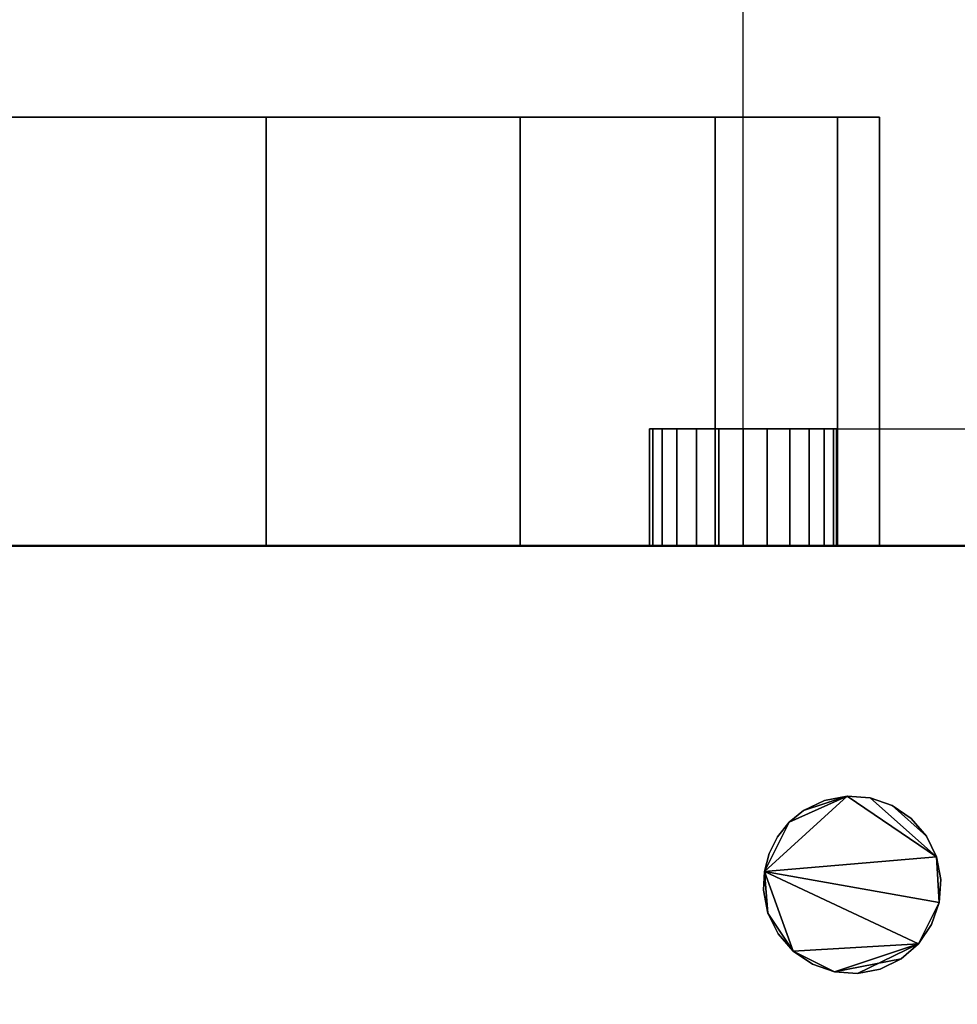
# Model space of a CAD drawing. Units: millimetres. Extents: x -1077 to 1488, y -916 to 571.
# Drawn here: x 780 to 901, y -59 to 68 of the extents above; entities that cross this region are included whole.
import ezdxf

# ---------------------------------------------------------------- set-up
doc = ezdxf.new("R2010")
doc.units = ezdxf.units.MM
doc.layers.add('M-EQPM', color=7, linetype='Continuous', lineweight=30)

# ---------------------------------------------------------------- blocks, each defined once
blk = doc.blocks.new('FamilyGeomCombination_7107-_3D_')
at = {"layer": 'M-EQPM', "color": 251, "true_color": 0x475451}
mesh = blk.add_polyface(dxfattribs=at)
corners = [(-940, 0, 474), (-940, -901, 474), (940, -901, 474), (940, 0, 474)]
mesh.append_faces([[corners[k] for k in face] for face in [(0, 1, 2, 3)]], dxfattribs={"color": 251})
mesh = blk.add_polyface(dxfattribs=at)
corners = [(940, -901, 14.5), (-940, -901, 14.5), (-940, 0, 14.5), (940, 0, 14.5)]
mesh.append_faces([[corners[k] for k in face] for face in [(0, 1, 2, 3)]], dxfattribs={"color": 251})
mesh = blk.add_polyface(dxfattribs=at)
corners = [(940, 0, 474), (940, 0, 14.5), (-940, 0, 14.5), (-940, 0, 474)]
mesh.append_faces([[corners[k] for k in face] for face in [(0, 1, 2, 3)]], dxfattribs={"color": 251})
blk = doc.blocks.new('FamilyGeomCombination_7108-_3D_')
at = {"layer": 'M-EQPM', "color": 7, "true_color": 0xffffff}
mesh = blk.add_polyface(dxfattribs=at)
corners = [(-955, -916, 164.5), (955, -916, 164.5), (955, 0, 164.5), (940, 0, 164.5), (940, -901, 164.5), (-940, -901, 164.5), (-940, 0, 164.5), (-955, 0, 164.5)]
mesh.append_faces([[corners[k] for k in face] for face in [(4, 5, 0, 1)]], dxfattribs={"vtx1": -1, "vtx3": -1, "color": 7})
mesh.append_faces([[corners[k] for k in face] for face in [(2, 3, 4, 1)]], dxfattribs={"vtx2": -1, "color": 7})
mesh.append_faces([[corners[k] for k in face] for face in [(5, 6, 7, 0)]], dxfattribs={"vtx3": -1, "color": 7})
mesh = blk.add_polyface(dxfattribs=at)
corners = [(-955, -916, 23), (-955, 0, 23), (-940, 0, 23), (-940, -901, 23), (940, -901, 23), (940, 0, 23), (955, 0, 23), (955, -916, 23)]
mesh.append_faces([[corners[k] for k in face] for face in [(3, 0, 1, 2)]], dxfattribs={"vtx0": -1, "color": 7})
mesh.append_faces([[corners[k] for k in face] for face in [(0, 3, 4, 7)]], dxfattribs={"vtx0": -1, "vtx2": -1, "color": 7})
mesh.append_faces([[corners[k] for k in face] for face in [(6, 7, 4, 5)]], dxfattribs={"vtx1": -1, "color": 7})

msp = doc.modelspace()

# ---------------------------------------------------------------- linework, layer by layer
at = {"color": 5, "lineweight": 30, "true_color": 0x0000ff}
msp.add_line((873, 15, 35), (873, 118.63, 35), dxfattribs=at)
at = {"color": 1, "lineweight": 30, "true_color": 0xff0000}
for p, q in [((885.19, 15, 30.5), (946.15, 15, 30.5)), ((885.19, 15, 39.5), (946.15, 15, 39.5))]:
    msp.add_line(p, q, dxfattribs=at)
at = {"color": 96, "lineweight": 30, "true_color": 0x007f00}
msp.add_circle((878.19, -39.08, 489), 609.6, dxfattribs=at)
at = {"color": 96, "lineweight": 30, "true_color": 0x007f00, "extrusion": (0, 1, 0)}
for centre, radius in [((-873, 35, 15), 4.5), ((-733, 222), 157.5)]:
    msp.add_circle(centre, radius, dxfattribs=at)

# ---------------------------------------------------------------- block references
at = {"layer": 'M-EQPM', "color": 7, "true_color": 0xffffff}
msp.add_blockref('FamilyGeomCombination_7108-_3D_', (0, 0), dxfattribs=at)
at = {"layer": 'M-EQPM', "color": 251, "true_color": 0x475451}
msp.add_blockref('FamilyGeomCombination_7107-_3D_', (0, 0), dxfattribs=at)

# ---------------------------------------------------------------- meshes
at = {"color": 7, "lineweight": 50, "true_color": 0xffffff}
mesh = msp.add_polyface(dxfattribs=at)
corners = [(-955, -916, 314.91), (955, -916, 314.91), (955, 0, 314.91), (940, 0, 314.91), (940, -901, 314.91), (-940, -901, 314.91), (-955, -901, 314.91)]
mesh.append_faces([[corners[k] for k in face] for face in [(0, 5, 6)]], dxfattribs={"vtx0": -1, "color": 7})
mesh.append_faces([[corners[k] for k in face] for face in [(4, 5, 0, 1)]], dxfattribs={"vtx1": -1, "vtx3": -1, "color": 7})
mesh.append_faces([[corners[k] for k in face] for face in [(2, 3, 4, 1)]], dxfattribs={"vtx2": -1, "color": 7})
mesh = msp.add_polyface(dxfattribs=at)
corners = [(-955, -916, 173.41), (-955, -901, 173.41), (-940, -901, 173.41), (940, -901, 173.41), (940, 0, 173.41), (955, 0, 173.41), (955, -916, 173.41)]
mesh.append_faces([[corners[k] for k in face] for face in [(3, 6, 0)]], dxfattribs={"vtx0": -1, "vtx2": -1, "color": 7})
mesh.append_faces([[corners[k] for k in face] for face in [(0, 1, 2, 3), (3, 4, 5, 6)]], dxfattribs={"vtx3": -1, "color": 7})
mesh = msp.add_polyface(dxfattribs=at)
corners = [(-955, -916, 465.91), (955, -916, 465.91), (955, 0, 465.91), (940, 0, 465.91), (940, -901, 465.91), (-940, -901, 465.91), (-955, -901, 465.91)]
mesh.append_faces([[corners[k] for k in face] for face in [(0, 5, 6)]], dxfattribs={"vtx0": -1, "color": 7})
mesh.append_faces([[corners[k] for k in face] for face in [(4, 5, 0, 1)]], dxfattribs={"vtx1": -1, "vtx3": -1, "color": 7})
mesh.append_faces([[corners[k] for k in face] for face in [(2, 3, 4, 1)]], dxfattribs={"vtx2": -1, "color": 7})
mesh = msp.add_polyface(dxfattribs=at)
corners = [(-955, -916, 324.41), (-955, -901, 324.41), (-940, -901, 324.41), (940, -901, 324.41), (940, 0, 324.41), (955, 0, 324.41), (955, -916, 324.41)]
mesh.append_faces([[corners[k] for k in face] for face in [(3, 6, 0)]], dxfattribs={"vtx0": -1, "vtx2": -1, "color": 7})
mesh.append_faces([[corners[k] for k in face] for face in [(0, 1, 2, 3), (3, 4, 5, 6)]], dxfattribs={"vtx3": -1, "color": 7})
at = {"layer": 'M-EQPM', "color": 251, "true_color": 0x475451}
mesh = msp.add_polyface(dxfattribs=at)
corners = [(575.5, 55, 222), (580.87, 55, 262.76), (596.6, 55, 300.75), (621.63, 55, 333.37), (654.25, 55, 358.4), (692.24, 55, 374.13), (733, 55, 379.5), (773.76, 55, 374.13), (811.75, 55, 358.4), (844.37, 55, 333.37), (869.4, 55, 300.75), (885.13, 55, 262.76), (890.5, 55, 222), (885.13, 55, 181.24), (869.4, 55, 143.25), (844.37, 55, 110.63), (811.75, 55, 85.6), (773.76, 55, 69.87), (733, 55, 64.5), (692.24, 55, 69.87), (654.25, 55, 85.6), (621.63, 55, 110.63), (596.6, 55, 143.25), (580.87, 55, 181.24)]
mesh.append_faces([[corners[k] for k in face] for face in [(11, 8, 9, 10)]], dxfattribs={"vtx0": -1, "color": 251})
mesh.append_faces([[corners[k] for k in face] for face in [(0, 3, 21)]], dxfattribs={"vtx0": -1, "vtx1": -1, "vtx2": -1, "color": 251})
mesh.append_faces([[corners[k] for k in face] for face in [(6, 11, 16, 3), (21, 3, 16, 18)]], dxfattribs={"vtx0": -1, "vtx1": -1, "vtx2": -1, "vtx3": -1, "color": 251})
mesh.append_faces([[corners[k] for k in face] for face in [(16, 17, 18), (19, 20, 21, 18)]], dxfattribs={"vtx2": -1, "color": 251})
mesh.append_faces([[corners[k] for k in face] for face in [(6, 7, 8, 11), (11, 12, 13, 16)]], dxfattribs={"vtx2": -1, "vtx3": -1, "color": 251})
mesh.append_faces([[corners[k] for k in face] for face in [(3, 4, 5, 6), (0, 1, 2, 3), (13, 14, 15, 16), (21, 22, 23, 0)]], dxfattribs={"vtx3": -1, "color": 251})
mesh = msp.add_polyface(dxfattribs=at)
corners = [(890.5, 55, 222), (885.13, 55, 262.76), (869.4, 55, 300.75), (844.37, 55, 333.37), (811.75, 55, 358.4), (773.76, 55, 374.13), (733, 55, 379.5), (692.24, 55, 374.13), (654.25, 55, 358.4), (621.63, 55, 333.37), (596.6, 55, 300.75), (580.87, 55, 262.76), (575.5, 55, 222), (575.5, 0, 222), (580.87, 0, 262.76), (596.6, 0, 300.75), (621.63, 0, 333.37), (654.25, 0, 358.4), (692.24, 0, 374.13), (733, 0, 379.5), (773.76, 0, 374.13), (811.75, 0, 358.4), (844.37, 0, 333.37), (869.4, 0, 300.75), (885.13, 0, 262.76), (890.5, 0, 222)]
mesh.append_faces([[corners[k] for k in face] for face in [(13, 14, 11, 12), (0, 1, 24, 25)]], dxfattribs={"vtx1": -1, "color": 251})
mesh.append_faces([[corners[k] for k in face] for face in [(14, 15, 10, 11), (16, 17, 8, 9), (15, 16, 9, 10), (17, 18, 7, 8), (6, 7, 18, 19), (19, 20, 5, 6), (20, 21, 4, 5), (22, 23, 2, 3), (21, 22, 3, 4), (23, 24, 1, 2)]], dxfattribs={"vtx1": -1, "vtx3": -1, "color": 251})
mesh = msp.add_polyface(dxfattribs=at)
corners = [(575.5, 55, 222), (580.87, 55, 181.24), (596.6, 55, 143.25), (621.63, 55, 110.63), (654.25, 55, 85.6), (692.24, 55, 69.87), (733, 55, 64.5), (773.76, 55, 69.87), (811.75, 55, 85.6), (844.37, 55, 110.63), (869.4, 55, 143.25), (885.13, 55, 181.24), (890.5, 55, 222), (890.5, 0, 222), (885.13, 0, 181.24), (869.4, 0, 143.25), (844.37, 0, 110.63), (811.75, 0, 85.6), (773.76, 0, 69.87), (733, 0, 64.5), (692.24, 0, 69.87), (654.25, 0, 85.6), (621.63, 0, 110.63), (596.6, 0, 143.25), (580.87, 0, 181.24), (575.5, 0, 222)]
mesh.append_faces([[corners[k] for k in face] for face in [(1, 24, 25, 0)]], dxfattribs={"vtx0": -1, "color": 251})
mesh.append_faces([[corners[k] for k in face] for face in [(2, 23, 24, 1), (3, 22, 23, 2)]], dxfattribs={"vtx0": -1, "vtx2": -1, "color": 251})
mesh.append_faces([[corners[k] for k in face] for face in [(13, 14, 11, 12)]], dxfattribs={"vtx1": -1, "color": 251})
mesh.append_faces([[corners[k] for k in face] for face in [(14, 15, 10, 11), (16, 17, 8, 9), (15, 16, 9, 10), (17, 18, 7, 8), (6, 7, 18, 19), (19, 20, 5, 6), (4, 5, 20, 21), (3, 4, 21, 22)]], dxfattribs={"vtx1": -1, "vtx3": -1, "color": 251})
mesh = msp.add_polyface(dxfattribs=at)
corners = [(861, 15, 35), (861.41, 15, 38.11), (862.61, 15, 41), (864.51, 15, 43.49), (867, 15, 45.39), (869.89, 15, 46.59), (873, 15, 47), (876.11, 15, 46.59), (879, 15, 45.39), (881.49, 15, 43.49), (883.39, 15, 41), (884.59, 15, 38.11), (885, 15, 35), (884.59, 15, 31.89), (883.39, 15, 29), (881.49, 15, 26.51), (879, 15, 24.61), (876.11, 15, 23.41), (873, 15, 23), (869.89, 15, 23.41), (867, 15, 24.61), (864.51, 15, 26.51), (862.61, 15, 29), (861.41, 15, 31.89)]
mesh.append_faces([[corners[k] for k in face] for face in [(16, 14, 15), (0, 22, 23), (14, 12, 13)]], dxfattribs={"vtx0": -1, "color": 251})
mesh.append_faces([[corners[k] for k in face] for face in [(4, 9, 22, 0), (9, 12, 14, 22)]], dxfattribs={"vtx0": -1, "vtx1": -1, "vtx2": -1, "vtx3": -1, "color": 251})
mesh.append_faces([[corners[k] for k in face] for face in [(22, 14, 18, 19)]], dxfattribs={"vtx0": -1, "vtx1": -1, "vtx3": -1, "color": 251})
mesh.append_faces([[corners[k] for k in face] for face in [(3, 4, 0)]], dxfattribs={"vtx1": -1, "vtx2": -1, "color": 251})
mesh.append_faces([[corners[k] for k in face] for face in [(10, 11, 12, 9), (1, 2, 3, 0), (20, 21, 22, 19)]], dxfattribs={"vtx2": -1, "color": 251})
mesh.append_faces([[corners[k] for k in face] for face in [(7, 8, 9, 4), (16, 17, 18, 14)]], dxfattribs={"vtx2": -1, "vtx3": -1, "color": 251})
mesh.append_faces([[corners[k] for k in face] for face in [(4, 5, 6, 7)]], dxfattribs={"vtx3": -1, "color": 251})
mesh = msp.add_polyface(dxfattribs=at)
corners = [(885, 15, 35), (884.59, 15, 38.11), (883.39, 15, 41), (881.49, 15, 43.49), (879, 15, 45.39), (876.11, 15, 46.59), (873, 15, 47), (869.89, 15, 46.59), (867, 15, 45.39), (864.51, 15, 43.49), (862.61, 15, 41), (861.41, 15, 38.11), (861, 15, 35), (861, 0, 35), (861.41, 0, 38.11), (862.61, 0, 41), (864.51, 0, 43.49), (867, 0, 45.39), (869.89, 0, 46.59), (873, 0, 47), (876.11, 0, 46.59), (879, 0, 45.39), (881.49, 0, 43.49), (883.39, 0, 41), (884.59, 0, 38.11), (885, 0, 35)]
mesh.append_faces([[corners[k] for k in face] for face in [(13, 14, 11, 12), (0, 1, 24, 25)]], dxfattribs={"vtx1": -1, "color": 251})
mesh.append_faces([[corners[k] for k in face] for face in [(14, 15, 10, 11), (16, 17, 8, 9), (15, 16, 9, 10), (17, 18, 7, 8), (6, 7, 18, 19), (19, 20, 5, 6), (20, 21, 4, 5), (22, 23, 2, 3), (21, 22, 3, 4), (23, 24, 1, 2)]], dxfattribs={"vtx1": -1, "vtx3": -1, "color": 251})
mesh = msp.add_polyface(dxfattribs=at)
corners = [(861, 15, 35), (861.41, 15, 31.89), (862.61, 15, 29), (864.51, 15, 26.51), (867, 15, 24.61), (869.89, 15, 23.41), (873, 15, 23), (876.11, 15, 23.41), (879, 15, 24.61), (881.49, 15, 26.51), (883.39, 15, 29), (884.59, 15, 31.89), (885, 15, 35), (885, 0, 35), (884.59, 0, 31.89), (883.39, 0, 29), (881.49, 0, 26.51), (879, 0, 24.61), (876.11, 0, 23.41), (873, 0, 23), (869.89, 0, 23.41), (867, 0, 24.61), (864.51, 0, 26.51), (862.61, 0, 29), (861.41, 0, 31.89), (861, 0, 35)]
mesh.append_faces([[corners[k] for k in face] for face in [(13, 14, 11, 12), (0, 1, 24, 25)]], dxfattribs={"vtx1": -1, "color": 251})
mesh.append_faces([[corners[k] for k in face] for face in [(14, 15, 10, 11), (16, 17, 8, 9), (15, 16, 9, 10), (17, 18, 7, 8), (6, 7, 18, 19), (19, 20, 5, 6), (20, 21, 4, 5), (22, 23, 2, 3), (21, 22, 3, 4), (23, 24, 1, 2)]], dxfattribs={"vtx1": -1, "vtx3": -1, "color": 251})
at = {"layer": 'M-EQPM', "color": 7, "lineweight": 50, "true_color": 0xccffff, "transparency": 33554529}
mesh = msp.add_polyface(dxfattribs=at)
corners = [(-955, 0), (-955, -916), (955, -916), (955, 0)]
mesh.append_faces([[corners[k] for k in face] for face in [(0, 1, 2, 3)]], dxfattribs={"color": 7})
mesh = msp.add_polyface(dxfattribs=at)
corners = [(955, -916, -1200), (-955, -916, -1200), (-955, 0, -1200), (955, 0, -1200)]
mesh.append_faces([[corners[k] for k in face] for face in [(0, 1, 2, 3)]], dxfattribs={"color": 7})
mesh = msp.add_polyface(dxfattribs=at)
corners = [(-955, 0, -1200), (-955, 0), (955, 0), (955, 0, -1200)]
mesh.append_faces([[corners[k] for k in face] for face in [(0, 1, 2, 3)]], dxfattribs={"color": 7})
at = {"layer": 'M-EQPM', "color": 7, "true_color": 0xffffff}
mesh = msp.add_polyface(dxfattribs=at)
corners = [(940, 0, 11.5), (940, -88.32, 11.5), (-940, -88.32, 11.5), (-940, 0, 11.5)]
mesh.append_faces([[corners[k] for k in face] for face in [(0, 1, 2, 3)]], dxfattribs={"color": 7})
mesh = msp.add_polyface(dxfattribs=at)
corners = [(-940, -88.32, 14.5), (940, -88.32, 14.5), (940, 0, 14.5), (-940, 0, 14.5)]
mesh.append_faces([[corners[k] for k in face] for face in [(0, 1, 2, 3)]], dxfattribs={"color": 7})
mesh = msp.add_polyface(dxfattribs=at)
corners = [(-940, 0, 11.5), (-940, 0, 14.5), (940, 0, 14.5), (940, 0, 11.5)]
mesh.append_faces([[corners[k] for k in face] for face in [(0, 1, 2, 3)]], dxfattribs={"color": 7})
at = {"layer": 'M-EQPM', "color": 251, "true_color": 0x475451}
mesh = msp.add_polyface(dxfattribs=at)
corners = [(575.5, 0, 222), (580.87, 0, 181.24), (596.6, 0, 143.25), (621.63, 0, 110.63), (654.25, 0, 85.6), (692.24, 0, 69.87), (733, 0, 64.5), (773.76, 0, 69.87), (811.75, 0, 85.6), (844.37, 0, 110.63), (869.4, 0, 143.25), (885.13, 0, 181.24), (890.5, 0, 222), (885.13, 0, 262.76), (869.4, 0, 300.75), (844.37, 0, 333.37), (811.75, 0, 358.4), (773.76, 0, 374.13), (733, 0, 379.5), (692.24, 0, 374.13), (654.25, 0, 358.4), (621.63, 0, 333.37), (596.6, 0, 300.75), (580.87, 0, 262.76)]
mesh.append_faces([[corners[k] for k in face] for face in [(16, 14, 15), (13, 11, 12)]], dxfattribs={"vtx0": -1, "color": 251})
mesh.append_faces([[corners[k] for k in face] for face in [(13, 18, 21)]], dxfattribs={"vtx0": -1, "vtx1": -1, "vtx2": -1, "color": 251})
mesh.append_faces([[corners[k] for k in face] for face in [(23, 8, 11, 13)]], dxfattribs={"vtx0": -1, "vtx1": -1, "vtx2": -1, "vtx3": -1, "color": 251})
mesh.append_faces([[corners[k] for k in face] for face in [(3, 8, 23, 0)]], dxfattribs={"vtx0": -1, "vtx1": -1, "vtx3": -1, "color": 251})
mesh.append_faces([[corners[k] for k in face] for face in [(17, 18, 16)]], dxfattribs={"vtx1": -1, "color": 251})
mesh.append_faces([[corners[k] for k in face] for face in [(13, 14, 16, 18)]], dxfattribs={"vtx1": -1, "vtx2": -1, "vtx3": -1, "color": 251})
mesh.append_faces([[corners[k] for k in face] for face in [(9, 10, 11, 8), (1, 2, 3, 0), (19, 20, 21, 18)]], dxfattribs={"vtx2": -1, "color": 251})
mesh.append_faces([[corners[k] for k in face] for face in [(6, 7, 8, 3), (21, 22, 23, 13)]], dxfattribs={"vtx2": -1, "vtx3": -1, "color": 251})
mesh.append_faces([[corners[k] for k in face] for face in [(3, 4, 5, 6)]], dxfattribs={"vtx3": -1, "color": 251})
mesh = msp.add_polyface(dxfattribs=at)
corners = [(861, 0, 35), (861.41, 0, 31.89), (862.61, 0, 29), (864.51, 0, 26.51), (867, 0, 24.61), (869.89, 0, 23.41), (873, 0, 23), (876.11, 0, 23.41), (879, 0, 24.61), (881.49, 0, 26.51), (883.39, 0, 29), (884.59, 0, 31.89), (885, 0, 35), (884.59, 0, 38.11), (883.39, 0, 41), (881.49, 0, 43.49), (879, 0, 45.39), (876.11, 0, 46.59), (873, 0, 47), (869.89, 0, 46.59), (867, 0, 45.39), (864.51, 0, 43.49), (862.61, 0, 41), (861.41, 0, 38.11)]
mesh.append_faces([[corners[k] for k in face] for face in [(10, 8, 9)]], dxfattribs={"vtx0": -1, "color": 251})
mesh.append_faces([[corners[k] for k in face] for face in [(2, 6, 10, 15), (20, 2, 15, 17)]], dxfattribs={"vtx0": -1, "vtx1": -1, "vtx2": -1, "vtx3": -1, "color": 251})
mesh.append_faces([[corners[k] for k in face] for face in [(2, 5, 6), (0, 20, 21)]], dxfattribs={"vtx0": -1, "vtx2": -1, "color": 251})
mesh.append_faces([[corners[k] for k in face] for face in [(15, 16, 17), (18, 19, 20, 17)]], dxfattribs={"vtx2": -1, "color": 251})
mesh.append_faces([[corners[k] for k in face] for face in [(6, 7, 8, 10), (0, 1, 2, 20), (10, 11, 12, 15)]], dxfattribs={"vtx2": -1, "vtx3": -1, "color": 251})
mesh.append_faces([[corners[k] for k in face] for face in [(2, 3, 4, 5), (12, 13, 14, 15), (21, 22, 23, 0)]], dxfattribs={"vtx3": -1, "color": 251})
mesh = msp.add_polyface(dxfattribs=at)
corners = [(875.62, -44.21, 489), (876.19, -47.13, 489), (877.5, -49.8, 489), (879.45, -52.04, 489), (881.91, -53.7, 489), (884.72, -54.67, 489), (887.68, -54.88, 489), (890.6, -54.32, 489), (893.28, -53.02, 489), (895.52, -51.07, 489), (897.19, -48.61, 489), (898.16, -45.8, 489), (898.38, -42.84, 489), (897.82, -39.92, 489), (896.53, -37.25, 489), (894.59, -34.99, 489), (892.13, -33.32, 489), (889.33, -32.34, 489), (886.37, -32.12, 489), (883.44, -32.67, 489), (880.77, -33.96, 489), (878.91, -35.47, 489), (877.4, -37.34, 489), (876.33, -39.49, 489), (875.73, -41.81, 489)]
mesh.append_faces([[corners[k] for k in face] for face in [(5, 3, 4), (16, 14, 15), (13, 11, 12)]], dxfattribs={"vtx0": -1, "color": 251})
mesh.append_faces([[corners[k] for k in face] for face in [(18, 13, 17)]], dxfattribs={"vtx0": -1, "vtx1": -1, "color": 251})
mesh.append_faces([[corners[k] for k in face] for face in [(9, 24, 3)]], dxfattribs={"vtx0": -1, "vtx1": -1, "vtx2": -1, "color": 251})
mesh.append_faces([[corners[k] for k in face] for face in [(24, 11, 13, 18)]], dxfattribs={"vtx0": -1, "vtx1": -1, "vtx2": -1, "vtx3": -1, "color": 251})
mesh.append_faces([[corners[k] for k in face] for face in [(17, 13, 14, 16)]], dxfattribs={"vtx0": -1, "vtx2": -1, "color": 251})
mesh.append_faces([[corners[k] for k in face] for face in [(5, 8, 9, 3)]], dxfattribs={"vtx0": -1, "vtx2": -1, "vtx3": -1, "color": 251})
mesh.append_faces([[corners[k] for k in face] for face in [(0, 1, 24)]], dxfattribs={"vtx1": -1, "color": 251})
mesh.append_faces([[corners[k] for k in face] for face in [(20, 21, 24, 18)]], dxfattribs={"vtx1": -1, "vtx2": -1, "vtx3": -1, "color": 251})
mesh.append_faces([[corners[k] for k in face] for face in [(6, 7, 8, 5), (18, 19, 20)]], dxfattribs={"vtx2": -1, "color": 251})
mesh.append_faces([[corners[k] for k in face] for face in [(9, 10, 11, 24), (1, 2, 3, 24)]], dxfattribs={"vtx2": -1, "vtx3": -1, "color": 251})
mesh.append_faces([[corners[k] for k in face] for face in [(21, 22, 23, 24)]], dxfattribs={"vtx3": -1, "color": 251})
mesh = msp.add_polyface(dxfattribs=at)
corners = [(875.62, -44.21, 474), (875.73, -41.81, 474), (876.33, -39.49, 474), (877.4, -37.34, 474), (878.91, -35.47, 474), (880.77, -33.96, 474), (883.44, -32.67, 474), (886.37, -32.12, 474), (889.33, -32.34, 474), (892.13, -33.32, 474), (894.59, -34.99, 474), (896.53, -37.25, 474), (897.82, -39.92, 474), (898.38, -42.84, 474), (898.16, -45.8, 474), (897.19, -48.61, 474), (895.52, -51.07, 474), (893.28, -53.02, 474), (890.6, -54.32, 474), (887.68, -54.88, 474), (884.72, -54.67, 474), (881.91, -53.7, 474), (879.45, -52.04, 474), (877.5, -49.8, 474), (876.19, -47.13, 474)]
mesh.append_faces([[corners[k] for k in face] for face in [(11, 9, 10), (16, 14, 15), (19, 16, 17, 18), (24, 22, 23), (14, 12, 13)]], dxfattribs={"vtx0": -1, "color": 251})
mesh.append_faces([[corners[k] for k in face] for face in [(7, 1, 4)]], dxfattribs={"vtx0": -1, "vtx1": -1, "vtx2": -1, "color": 251})
mesh.append_faces([[corners[k] for k in face] for face in [(1, 12, 14, 16), (1, 16, 22, 24)]], dxfattribs={"vtx0": -1, "vtx1": -1, "vtx2": -1, "vtx3": -1, "color": 251})
mesh.append_faces([[corners[k] for k in face] for face in [(16, 19, 20)]], dxfattribs={"vtx0": -1, "vtx2": -1, "color": 251})
mesh.append_faces([[corners[k] for k in face] for face in [(7, 8, 12, 1)]], dxfattribs={"vtx1": -1, "vtx2": -1, "vtx3": -1, "color": 251})
mesh.append_faces([[corners[k] for k in face] for face in [(8, 9, 11, 12)]], dxfattribs={"vtx1": -1, "vtx3": -1, "color": 251})
mesh.append_faces([[corners[k] for k in face] for face in [(2, 3, 4, 1), (24, 0, 1)]], dxfattribs={"vtx2": -1, "color": 251})
mesh.append_faces([[corners[k] for k in face] for face in [(20, 21, 22, 16)]], dxfattribs={"vtx2": -1, "vtx3": -1, "color": 251})
mesh.append_faces([[corners[k] for k in face] for face in [(4, 5, 6, 7)]], dxfattribs={"vtx3": -1, "color": 251})
mesh = msp.add_polyface(dxfattribs=at)
corners = [(880.77, -33.96, 489), (883.44, -32.67, 489), (886.37, -32.12, 489), (889.33, -32.34, 489), (892.13, -33.32, 489), (894.59, -34.99, 489), (896.53, -37.25, 489), (897.82, -39.92, 489), (898.38, -42.84, 489), (898.16, -45.8, 489), (897.19, -48.61, 489), (895.52, -51.07, 489), (893.28, -53.02, 489), (890.6, -54.32, 489), (887.68, -54.88, 489), (884.72, -54.67, 489), (881.91, -53.7, 489), (879.45, -52.04, 489), (877.5, -49.8, 489), (876.19, -47.13, 489), (875.62, -44.21, 489), (875.62, -44.21, 474), (876.19, -47.13, 474), (877.5, -49.8, 474), (879.45, -52.04, 474), (881.91, -53.7, 474), (884.72, -54.67, 474), (887.68, -54.88, 474), (890.6, -54.32, 474), (893.28, -53.02, 474), (895.52, -51.07, 474), (897.19, -48.61, 474), (898.16, -45.8, 474), (898.38, -42.84, 474), (897.82, -39.92, 474), (896.53, -37.25, 474), (894.59, -34.99, 474), (892.13, -33.32, 474), (889.33, -32.34, 474), (886.37, -32.12, 474), (883.44, -32.67, 474), (880.77, -33.96, 474)]
mesh.append_faces([[corners[k] for k in face] for face in [(21, 22, 19, 20), (0, 1, 40, 41)]], dxfattribs={"vtx1": -1, "color": 251})
mesh.append_faces([[corners[k] for k in face] for face in [(23, 24, 17, 18), (22, 23, 18, 19), (24, 25, 16, 17), (26, 27, 14, 15), (28, 29, 12, 13), (27, 28, 13, 14), (25, 26, 15, 16), (29, 30, 11, 12), (10, 11, 30, 31), (31, 32, 9, 10), (33, 34, 7, 8), (32, 33, 8, 9), (34, 35, 6, 7), (36, 37, 4, 5), (38, 39, 2, 3), (37, 38, 3, 4), (35, 36, 5, 6), (39, 40, 1, 2)]], dxfattribs={"vtx1": -1, "vtx3": -1, "color": 251})
mesh = msp.add_polyface(dxfattribs=at)
corners = [(875.62, -44.21, 489), (875.73, -41.81, 489), (876.33, -39.49, 489), (877.4, -37.34, 489), (878.91, -35.47, 489), (880.77, -33.96, 489), (880.77, -33.96, 474), (878.91, -35.47, 474), (877.4, -37.34, 474), (876.33, -39.49, 474), (875.73, -41.81, 474), (875.62, -44.21, 474)]
mesh.append_faces([[corners[k] for k in face] for face in [(6, 7, 4, 5)]], dxfattribs={"vtx1": -1, "color": 251})
mesh.append_faces([[corners[k] for k in face] for face in [(7, 8, 3, 4), (2, 3, 8, 9), (9, 10, 1, 2)]], dxfattribs={"vtx1": -1, "vtx3": -1, "color": 251})
mesh.append_faces([[corners[k] for k in face] for face in [(10, 11, 0, 1)]], dxfattribs={"vtx3": -1, "color": 251})

doc.saveas('drawing.dxf')
